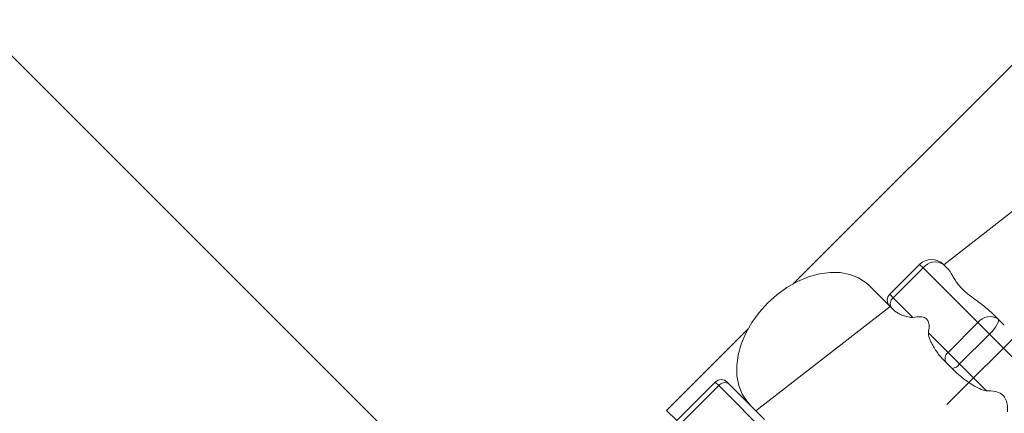
# Model space of a CAD drawing. Units: inches. Extents: x -495 to 63, y -66 to 175.
# Drawn here: x -269 to -262, y 102 to 105 of the extents above; entities that cross this region are included whole.
import ezdxf

# ---------------------------------------------------------------- set-up
doc = ezdxf.new("R2010")
doc.units = ezdxf.units.IN
doc.header["$LTSCALE"] = 4
doc.header["$MEASUREMENT"] = 0
doc.linetypes.add('CENTER', pattern=[2, 1.25, -0.25, 0.25, -0.25])
doc.layers.get('0').update_dxf_attribs({"lineweight": 18})
doc.layers.add('CENTER', color=7, linetype='CENTER', lineweight=18)
doc.layers.add('Visible Narrow (ANSI)', color=7, linetype='Continuous', lineweight=18)
doc.dimstyles.new('a', dxfattribs={"dimtxt": 3, "dimasz": 3, "dimexe": 3, "dimexo": 1.5, "dimgap": 1.5, "dimtad": 0, "dimtih": 1, "dimtoh": 1, "dimdec": 4, "dimzin": 7, "dimdsep": 46, "dimtxsty": 'Standard', "dimcen": 0, "dimclrd": 2, "dimclre": 2, "dimclrt": 2, "dimadec": 0, "dimazin": 2, "dimtp": 0.1, "dimtm": 0.1, "dimtfac": 0.71, "dimtdec": 4, "dimtofl": 0, "dimtmove": 0, "dimatfit": 3, "dimfxl": 1, "dimtolj": 1, "dimtzin": 7, "dimlwd": -1, "dimlwe": -1, "dimarcsym": 1})

# ---------------------------------------------------------------- blocks, each defined once
blk = doc.blocks.new('*D12')
at = {"layer": 'Defpoints', "color": 0, "transparency": 16777216}
for p in [(-300.9984, 157.2083), (-258.1996, 157.2083), (-258.5746, 94.7083)]:
    blk.add_point(p, dxfattribs=at)
at = {"layer": 'Visible Narrow (ANSI)', "color": 2, "linetype": 'ByBlock', "transparency": 16777216}
for p, q in [((-259.6996, 157.2083), (-303.9984, 157.2083)), ((-300.9984, 154.2083), (-300.9984, 129.5983)), ((-300.9984, 97.7083), (-300.9984, 123.5983)), ((-260.0746, 94.7083), (-303.9984, 94.7083))]:
    blk.add_line(p, q, dxfattribs=at)
at = {"layer": 'Visible Narrow (ANSI)', "color": 2, "transparency": 16777216}
for points in [[(-301.4984, 154.2083), (-300.4984, 154.2083), (-300.9984, 157.2083)], [(-301.4984, 97.7083), (-300.4984, 97.7083), (-300.9984, 94.7083)]]:
    blk.add_solid(points, dxfattribs=at)
at = {"layer": 'Visible Narrow (ANSI)', "color": 2, "transparency": 16777216, "insert": (-300.9984, 126.5983), "char_height": 3, "attachment_point": 5}
blk.add_mtext('\\A1;K', dxfattribs=at)
blk = doc.blocks.new('A$C5EE1724F')
at = {"color": 7, "linetype": 'Continuous'}
for p, q in [((7.8213, 23.6329), (5.4384, 21.25)), ((7.1503, 21.8556), (6.5536, 21.3915)), ((6.3748, 21.3936), (6.1538, 21.1727)), ((6.3748, 21.3936), (6.4006, 21.3678)), ((6.5842, 21.3609), (6.5515, 21.3936)), ((6.1797, 21.1468), (6.4006, 21.3678)), ((6.4006, 21.3678), (6.8066, 20.9618)), ((6.1538, 21.0843), (6.0025, 21.2355)), ((6.1797, 21.1468), (6.1538, 21.1727)), ((6.1559, 21.0822), (5.1615, 20.3088)), ((6.1538, 21.0843), (6.1667, 21.0713)), ((6.3256, 21.0008), (6.1797, 21.1468)), ((6.1667, 21.0713), (6.1924, 21.0457)), ((6.9575, 20.9877), (6.9248, 21.0204)), ((6.8066, 20.9618), (6.5856, 20.7408)), ((6.8066, 20.9618), (6.892, 20.8764)), ((7.0022, 20.943), (6.9575, 20.9877)), ((5.1042, 20.9158), (4.4998, 20.3114)), ((6.5856, 20.7408), (6.4397, 20.8868)), ((6.671, 20.6555), (6.892, 20.8764)), ((6.892, 20.8764), (7.4465, 20.3219)), ((6.671, 20.6555), (6.5856, 20.7408)), ((6.547, 20.6911), (6.5727, 20.6654)), ((6.5727, 20.6654), (6.6154, 20.6227)), ((6.8704, 20.4561), (6.671, 20.6555)), ((6.6154, 20.6227), (6.6504, 20.5876)), ((4.8611, 20.5209), (4.5738, 20.2336)), ((4.5997, 20.2077), (4.8869, 20.495)), ((4.8611, 20.5209), (4.8869, 20.495)), ((4.8869, 20.495), (5.2618, 20.1201)), ((4.9624, 20.5079), (4.9494, 20.5209)), ((5.2259, 20.2444), (4.9624, 20.5079)), ((4.4998, 20.3114), (4.5757, 20.2355))]:
    blk.add_line(p, q, dxfattribs=at)
at = {"color": 7, "linetype": 'Continuous', "flags": 128}
for points in [[(6.0025, 21.2355), (5.9779, 21.2577), (5.9219, 21.294), (5.8578, 21.3192), (5.7871, 21.3326), (5.7113, 21.334), (5.6321, 21.3233), (5.5513, 21.3008), (5.4708, 21.2669), (5.3922, 21.2225), (5.3174, 21.1685), (5.2481, 21.1061), (5.1857, 21.0367), (5.1317, 20.962), (5.0873, 20.8834), (5.0534, 20.8029), (5.0309, 20.7221), (5.0202, 20.6429), (5.0216, 20.5671), (5.035, 20.4964), (5.0602, 20.4323), (5.0965, 20.3763), (5.1186, 20.3517)], [(6.892, 20.8764), (6.9088, 20.8941), (6.9241, 20.912), (6.9372, 20.9294), (6.9478, 20.9456), (6.9553, 20.9601), (6.9595, 20.9722), (6.9602, 20.9815), (6.9575, 20.9877)]]:
    blk.add_lwpolyline(points, dxfattribs=at)
at = {"color": 7, "linetype": 'Continuous'}
for centre, radius, start, end in [((30.0911, 43.8697), 30.0911, 0, 359.999), ((30.0911, 43.8697), 30, 0, 359.999), ((6.4631, 21.3053), 0.125, 45, 135), ((6.4898, 21.3007), 0.1116, 56.42175, 143.04947), ((6.198, 21.1285), 0.0625, 135, 225), ((6.2132, 21.1022), 0.0558, 126.95053, 213.57825), ((6.8958, 20.8947), 0.1116, 56.42175, 143.04947), ((6.6192, 20.6962), 0.0558, 126.95053, 213.57825), ((6.6094, 20.6964), 0.074, 274.60931, 326.36905), ((4.9052, 20.4767), 0.0625, 45, 135), ((4.9315, 20.4614), 0.0558, 56.42175, 143.04947)]:
    blk.add_arc(centre, radius, start, end, dxfattribs=at)
for points, knots in [([(6.5843, 21.3609), (6.5885, 21.356), (6.597, 21.3462), (6.6102, 21.3243), (6.6256, 21.2975), (6.6441, 21.2676), (6.6658, 21.238), (6.691, 21.2099), (6.7215, 21.1823), (6.7581, 21.1537), (6.8, 21.1231), (6.8441, 21.0904), (6.8864, 21.0567), (6.9119, 21.0326), (6.9248, 21.0204)], [0, 0, 0, 0, 0.0800206, 0.1574387, 0.2514484, 0.3445173, 0.4202303, 0.5000151, 0.5798759, 0.6561279, 0.7485552, 0.8421856, 0.919963, 1, 1, 1, 1]), ([(6.1924, 21.0457), (6.2074, 21.0363), (6.2299, 21.0222), (6.2735, 21.0083), (6.2985, 21.0023), (6.3134, 20.9997), (6.3221, 21.0005), (6.3256, 21.0008)], [0, 0, 0, 0, 0.501546, 0.753575, 0.877743, 0.950623, 1, 1, 1, 1]), ([(6.4397, 20.8868), (6.4424, 20.9031), (6.4475, 20.933), (6.4413, 20.9713), (6.4196, 20.9985), (6.3788, 21.0097), (6.3446, 21.004), (6.3256, 21.0008)], [0, 0, 0, 0, 0.214763, 0.391767, 0.551215, 0.75155, 1, 1, 1, 1]), ([(6.4397, 20.8868), (6.4395, 20.8831), (6.4388, 20.8683), (6.4474, 20.8466), (6.4599, 20.8169), (6.4765, 20.7852), (6.4975, 20.7514), (6.5207, 20.7193), (6.5383, 20.7004), (6.547, 20.6911)], [0, 0, 0, 0, 0.049699, 0.200424, 0.322841, 0.496997, 0.680347, 0.843055, 1, 1, 1, 1]), ([(6.6504, 20.5876), (6.6838, 20.5599), (6.7339, 20.5182), (6.8008, 20.4811), (6.8358, 20.4649), (6.8558, 20.4574), (6.8662, 20.4564), (6.8704, 20.4561)], [0, 0, 0, 0, 0.5015464, 0.7535745, 0.8777427, 0.9506231, 1, 1, 1, 1]), ([(7.0261, 20.3003), (7.0265, 20.3191), (7.027, 20.3535), (7.0126, 20.4), (6.982, 20.4362), (6.9316, 20.4568), (6.8922, 20.4563), (6.8704, 20.4561)], [0, 0, 0, 0, 0.214763, 0.391767, 0.551215, 0.75155, 1, 1, 1, 1])]:
    blk.add_open_spline(points, degree=3, knots=knots, dxfattribs=at)
blk = doc.blocks.new('*D22')
at = {"color": 2, "linetype": 'ByBlock', "transparency": 16777216}
for p, q in [((-273.0747, 91.4844), (-279.3894, 85.1698)), ((-238.6008, 81.9611), (-238.6008, 68.2746))]:
    blk.add_line(p, q, dxfattribs=at)
for start, end in [(228.1437, 238.97794), (249.784, 266.8563)]:
    blk.add_arc((-238.6008, 125.9583), 54.6837, start, end, dxfattribs=at)
at = {"color": 2, "transparency": 16777216}
for points in [[(-275.4331, 84.8656), (-274.7456, 85.5919), (-277.268, 87.2911)], [(-241.586, 71.8567), (-241.6134, 70.8571), (-238.6008, 71.2746)]]:
    blk.add_solid(points, dxfattribs=at)
at = {"layer": 'Defpoints', "color": 0, "transparency": 16777216}
for p in [(-238.6008, 167.0954), (-233.1225, 131.4366), (-272.0141, 92.5451), (-238.6008, 83.4611), (-252.754, 73.1379)]:
    blk.add_point(p, dxfattribs=at)
at = {"color": 2, "transparency": 16777216, "insert": (-262.1402, 76.6004), "char_height": 3, "attachment_point": 5}
blk.add_mtext('\\A1;45°', dxfattribs=at)
blk = doc.blocks.new('*D23')
at = {"layer": 'Defpoints', "color": 0, "transparency": 16777216}
for p in [(-291.0513, 127.04), (-238.6008, 125.9583), (-264.288, 100.2738)]:
    blk.add_point(p, dxfattribs=at)
at = {"layer": 'Visible Narrow (ANSI)', "color": 2, "linetype": 'ByBlock', "transparency": 16777216}
for p, q in [((-239.6614, 127.019), (-267.4854, 154.8459)), ((-267.4856, 150.6032), (-273.1363, 144.9531)), ((-288.9299, 129.1612), (-286.2806, 131.8103)), ((-265.3486, 101.3346), (-293.1726, 129.1614))]:
    blk.add_line(p, q, dxfattribs=at)
at = {"layer": 'Visible Narrow (ANSI)', "color": 2, "transparency": 16777216}
for points in [[(-267.8392, 150.9568), (-267.1321, 150.2497), (-265.3642, 152.7245)], [(-289.2835, 129.5148), (-288.5764, 128.8076), (-291.0513, 127.04)]]:
    blk.add_solid(points, dxfattribs=at)
at = {"layer": 'Visible Narrow (ANSI)', "color": 2, "transparency": 16777216, "insert": (-279.7085, 138.3817), "char_height": 3, "attachment_point": 5}
blk.add_mtext('\\A1;J (OPTION,\\PINLET)', dxfattribs=at)

msp = doc.modelspace()

# ---------------------------------------------------------------- linework, layer by layer
at = {"layer": 'CENTER'}
msp.add_line((-272.01408, 92.54505), (-233.1225, 131.43663), dxfattribs=at)

# ---------------------------------------------------------------- block references
msp.add_blockref('A$C5EE1724F', (-268.69189, 82.08854))

# ---------------------------------------------------------------- dimensions: what is measured, and where the dimension line sits
dim = msp.add_angular_dim_2l(base=(-252.75402, 73.13791), line1=((-272.01408, 92.54505), (-233.1225, 131.43663)), line2=((-238.60084, 83.46108), (-238.60084, 167.09544)), dimstyle='a')
dim.commit()
dim.dimension.update_dxf_attribs({"geometry": '*D22', "text_midpoint": (-262.14021, 76.60038), "dimtype": 162})
at = {"layer": 'Visible Narrow (ANSI)'}
for base, p1, p2, angle, text, picture, middle, dimtype in [((-300.99842, 157.20829), (-258.57464, 94.70829), (-258.19964, 157.20829), 90, 'K', '*D12', (-300.99842, 126.59833), 160), ((-291.05135, 127.04), (-238.60084, 125.95829), (-264.28799, 100.27384), 224.996997, 'J (OPTION,\\PINLET)', '*D23', (-279.70846, 138.3817), 161)]:
    dim = msp.add_linear_dim(base=base, p1=p1, p2=p2, angle=angle, text=text, dimstyle='a', dxfattribs=at)
    dim.commit()
    dim.dimension.update_dxf_attribs({"geometry": picture, "text_midpoint": middle, "dimtype": dimtype})

doc.saveas('drawing.dxf')
